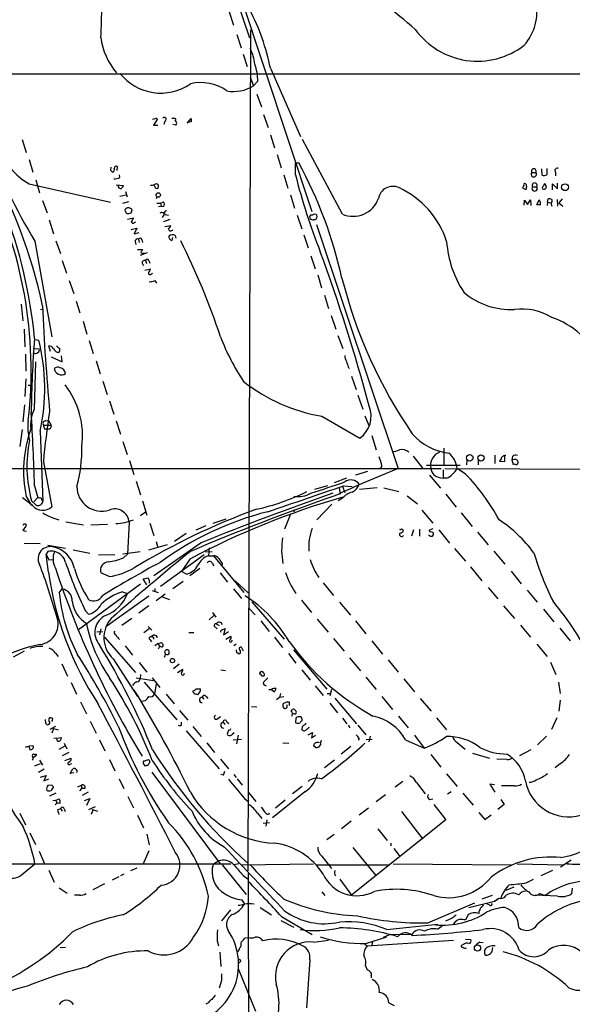
# Model space of a CAD drawing. Extents: x 13 to 1045, y 11 to 887.
# Drawn here: x 247 to 359, y 354 to 553 of the extents above; entities that cross this region are included whole.
import ezdxf

# ---------------------------------------------------------------- set-up
doc = ezdxf.new("R2010")
doc.units = 0
doc.header["$MEASUREMENT"] = 0
doc.layers.add('MAIN', color=5, linetype='CONTINUOUS')

msp = doc.modelspace()

# ---------------------------------------------------------------- linework, layer by layer
at = {"layer": 'MAIN'}
for p, q in [((287.782, 567.0973), (293.5393, 549.8253)), ((290.9147, 560.7473), (306.1547, 514.6886)), ((289.4753, 555.0746), (290.322, 552.3653)), ((290.9993, 550.5026), (291.846, 547.7933)), ((293.7933, 551.4339), (293.2007, 381.3386)), ((292.2693, 546.5233), (293.116, 543.9833)), ((297.7727, 543.6446), (303.8687, 529.8439)), ((227.9227, 542.5439), (453.4747, 542.5439)), ((293.7087, 541.8666), (294.386, 540.0886)), ((295.2327, 541.0199), (294.386, 540.0886)), ((295.0633, 538.3953), (295.9947, 535.8553)), ((296.418, 534.3313), (297.3493, 531.7066)), ((274.9127, 533.3153), (274.1507, 532.1299)), ((274.1507, 532.1299), (274.9973, 532.1299)), ((274.828, 533.4846), (274.9127, 533.3153)), ((276.4367, 532.9766), (276.2673, 532.2993)), ((277.876, 533.5693), (278.2993, 533.5693)), ((278.638, 532.1299), (278.0453, 532.2993)), ((280.924, 532.5533), (281.7707, 533.4846)), ((281.7707, 532.8073), (281.0933, 532.7226)), ((297.7727, 530.1826), (298.6193, 527.5579)), ((247.5653, 529.2513), (248.412, 526.6266)), ((312.3353, 514.1806), (304.292, 529.2513)), ((299.1273, 526.2033), (299.974, 523.4939)), ((249.0047, 525.1873), (249.7667, 522.6473)), ((265.5147, 522.9859), (265.5993, 523.6633)), ((266.7847, 522.9859), (266.8693, 523.7479)), ((302.8527, 522.1393), (302.8527, 524.5099)), ((302.8527, 524.5099), (303.53, 524.5099)), ((267.3773, 521.5466), (267.2927, 522.1393)), ((300.482, 522.1393), (301.3287, 519.4299)), ((350.6047, 522.5626), (351.4513, 522.5626)), ((352.7213, 522.0546), (352.6367, 523.3246)), ((353.6527, 523.4093), (353.6527, 522.1393)), ((355.4307, 522.6473), (355.4307, 521.8853)), ((249.0047, 520.2766), (265.43, 516.5513)), ((250.3593, 521.1233), (251.1213, 518.4986)), ((266.6153, 520.1073), (268.0547, 519.9379)), ((350.774, 519.6839), (351.6207, 519.6839)), ((354.838, 519.0913), (354.838, 520.2766)), ((354.838, 520.2766), (355.854, 519.2606)), ((355.854, 519.2606), (355.854, 520.4459)), ((267.3773, 517.8213), (268.5627, 518.0753)), ((268.478, 518.7526), (268.8167, 517.6519)), ((301.8367, 518.0753), (302.6833, 515.3659)), ((349.0807, 519.2606), (348.8267, 519.3453)), ((251.714, 516.8899), (252.6453, 514.4346)), ((269.0707, 516.6359), (267.8853, 516.2973)), ((274.828, 517.6519), (274.6587, 517.2286)), ((274.828, 516.3819), (275.59, 516.3819)), ((276.2673, 515.7046), (275.1667, 515.6199)), ((275.59, 516.3819), (276.1827, 516.6359)), ((275.59, 516.3819), (275.6747, 515.7893)), ((349.0807, 515.9586), (349.1653, 516.9746)), ((349.1653, 516.9746), (349.758, 516.1279)), ((349.758, 516.1279), (350.3507, 517.0593)), ((350.3507, 517.0593), (350.4353, 515.8739)), ((351.6207, 516.0433), (352.1287, 517.0593)), ((352.3827, 516.0433), (351.6207, 516.0433)), ((353.822, 516.5513), (353.7373, 515.8739)), ((353.822, 516.5513), (353.9067, 517.2286)), ((353.822, 516.5513), (354.4993, 516.4666)), ((354.4993, 516.4666), (354.6687, 515.7893)), ((355.7693, 517.1439), (355.854, 515.7893)), ((356.7853, 517.2286), (356.108, 516.4666)), ((356.108, 516.4666), (356.87, 515.7893)), ((269.6633, 514.4346), (269.8327, 515.0273)), ((276.2673, 514.0113), (275.9287, 513.5033)), ((276.5213, 514.0959), (277.1987, 513.9266)), ((303.1913, 513.9266), (304.1227, 511.2173)), ((253.0687, 512.9953), (253.9153, 510.2013)), ((268.9013, 513.1646), (270.0867, 513.4186)), ((270.3407, 512.4873), (270.5947, 512.5719)), ((277.4527, 513.0799), (276.1827, 512.5719)), ((276.4367, 511.6406), (277.622, 511.8946)), ((307.086, 512.0639), (323.596, 462.7033)), ((269.6633, 511.0479), (270.764, 511.3019)), ((270.764, 511.3019), (270.256, 510.2013)), ((270.256, 510.2013), (271.272, 510.4553)), ((278.5533, 509.8626), (278.638, 509.2699)), ((304.546, 509.9473), (305.3927, 507.3226)), ((250.19, 508.6773), (253.5767, 489.3733)), ((254.4233, 508.7619), (255.3547, 506.2219)), ((270.4253, 508.5926), (270.5947, 507.9999)), ((271.1027, 509.1006), (271.272, 508.4233)), ((271.78, 508.9313), (271.9493, 508.4233)), ((277.9607, 509.4393), (277.876, 508.8466)), ((270.9333, 506.9839), (271.9493, 506.9839)), ((272.8807, 506.3066), (271.4413, 505.7986)), ((272.1187, 506.3066), (272.288, 506.1373)), ((255.6933, 504.7826), (256.54, 502.2426)), ((272.542, 504.7826), (272.7113, 504.1899)), ((273.2193, 504.7826), (273.3887, 504.2746)), ((305.9853, 505.7139), (306.832, 503.0893)), ((272.3727, 502.8353), (273.558, 503.0893)), ((273.7273, 502.0733), (273.9813, 502.2426)), ((307.34, 501.9039), (308.102, 499.2793)), ((257.1327, 500.7186), (258.064, 498.0939)), ((274.4047, 500.7186), (274.7433, 500.2106)), ((247.396, 495.9773), (247.7347, 492.5906)), ((258.4873, 496.5699), (259.2493, 494.1993)), ((308.6947, 497.7553), (309.5413, 495.0459)), ((251.2907, 494.8766), (251.714, 494.9613)), ((259.9267, 492.5059), (260.6887, 489.8813)), ((310.0493, 493.6913), (310.9807, 490.8973)), ((247.9887, 490.8973), (248.158, 487.3413)), ((250.19, 488.7806), (250.952, 488.6959)), ((261.112, 488.6113), (261.9587, 485.9866)), ((311.404, 489.6273), (312.42, 487.0026)), ((249.8513, 487.0026), (251.0367, 486.9179)), ((253.3227, 486.4099), (252.984, 487.5106)), ((248.2427, 485.8173), (248.3273, 482.4306)), ((250.2747, 484.2933), (250.0207, 474.6413)), ((253.492, 485.3093), (255.6933, 484.2933)), ((255.6933, 484.2933), (255.524, 485.4786)), ((262.5513, 484.4626), (263.398, 481.8379)), ((313.5207, 483.1926), (313.7747, 482.9386)), ((248.3273, 480.8219), (248.158, 477.2659)), ((263.906, 480.3986), (264.7527, 477.6893)), ((314.198, 481.4146), (315.1293, 478.7053)), ((248.8353, 479.5519), (249.3433, 479.5519)), ((265.2607, 476.4193), (266.1073, 473.7099)), ((315.468, 477.5199), (316.484, 474.7259)), ((248.0733, 475.5726), (247.7347, 472.1859)), ((252.3913, 472.3553), (252.8993, 472.4399)), ((252.8993, 472.4399), (253.492, 471.5086)), ((266.6153, 472.3553), (267.462, 469.6459)), ((308.1867, 473.2866), (315.8913, 468.8839)), ((316.9073, 473.3713), (317.6693, 471.4239)), ((247.5653, 470.5773), (247.142, 467.1906)), ((251.206, 470.2386), (251.7987, 456.0993)), ((251.8833, 471.5086), (253.492, 471.5086)), ((252.1373, 470.7466), (252.6453, 470.7466)), ((267.97, 468.2066), (268.8167, 465.5819)), ((318.262, 469.3919), (319.1933, 466.5133)), ((332.8247, 466.8519), (332.8247, 463.3806)), ((251.8833, 464.0579), (253.5767, 454.9986)), ((269.3247, 464.3119), (270.1713, 461.5179)), ((326.644, 465.2433), (328.5913, 462.7033)), ((337.4813, 464.3966), (337.3967, 463.4653)), ((339.7673, 464.3966), (339.7673, 463.4653)), ((343.154, 465.4126), (343.154, 463.7193)), ((344.424, 464.6506), (344.0853, 464.2273)), ((344.0853, 464.2273), (345.186, 464.1426)), ((345.186, 464.1426), (345.186, 465.3279)), ((346.71, 465.1586), (346.6253, 464.4813)), ((347.1333, 464.5659), (346.6253, 464.4813)), ((346.6253, 464.4813), (346.8793, 463.5499)), ((149.4367, 462.7879), (332.3167, 462.7033)), ((317.4153, 462.1106), (314.96, 461.3486)), ((329.3533, 463.3806), (336.1267, 463.3806)), ((332.74, 462.4493), (332.74, 460.7559)), ((333.0787, 462.7033), (454.5753, 462.3646)), ((337.2273, 461.6026), (335.534, 462.7033)), ((347.472, 463.4653), (347.8107, 463.7193)), ((270.6793, 460.1633), (271.526, 457.3693)), ((313.182, 460.7559), (310.642, 459.8246)), ((329.946, 461.3486), (332.1473, 458.7239)), ((333.4173, 460.7559), (332.74, 460.7559)), ((250.1053, 459.2319), (250.7827, 456.8613)), ((306.7473, 458.5546), (309.372, 459.3166)), ((311.658, 458.8086), (311.912, 457.5386)), ((312.3353, 459.0626), (312.8433, 457.8773)), ((312.5893, 459.2319), (314.2827, 459.0626)), ((315.8067, 458.5546), (319.3627, 458.8933)), ((320.7173, 458.8086), (323.7653, 458.0466)), ((249.682, 455.2526), (247.65, 456.7766)), ((248.412, 457.0306), (249.5127, 455.2526)), ((249.5127, 456.1839), (250.5287, 455.2526)), ((250.7827, 456.8613), (249.936, 456.0146)), ((251.6293, 456.1839), (251.7987, 456.0993)), ((271.9493, 456.1839), (272.796, 453.3053)), ((303.53, 457.1999), (303.276, 457.0306)), ((312.3353, 456.6919), (311.4887, 456.1839)), ((325.4587, 457.1999), (327.4907, 455.5913)), ((333.248, 457.5386), (335.3647, 454.9139)), ((271.526, 453.2206), (272.542, 453.9826)), ((302.5987, 454.4059), (302.514, 453.9826)), ((310.2187, 455.5066), (307.1707, 452.3739)), ((328.422, 454.3213), (330.6233, 451.6966)), ((288.798, 452.4586), (286.1733, 451.6119)), ((301.8367, 453.4746), (300.6513, 450.4266)), ((336.3807, 453.7286), (338.582, 451.0193)), ((248.2427, 451.4426), (248.4967, 451.3579)), ((256.4553, 451.9506), (260.0113, 451.3579)), ((261.4507, 451.3579), (264.8373, 451.4426)), ((269.24, 451.8659), (268.9013, 445.4313)), ((273.3887, 451.6966), (274.2353, 449.1566)), ((284.734, 451.1039), (282.702, 450.2573)), ((324.2733, 450.5113), (324.6967, 450.2573)), ((326.7287, 450.3419), (326.3053, 449.0719)), ((327.914, 450.4266), (327.914, 449.0719)), ((330.6233, 450.5113), (329.8613, 450.2573)), ((330.2847, 450.0033), (330.708, 449.7493)), ((331.8087, 450.3419), (334.01, 447.6326)), ((280.7547, 449.5799), (278.384, 447.9713)), ((339.6827, 449.8339), (341.7993, 447.2939)), ((247.9887, 447.6326), (251.206, 447.5479)), ((252.8147, 447.2093), (256.3707, 446.6166)), ((257.8947, 446.2779), (261.2813, 445.6006)), ((276.9447, 447.2939), (273.1347, 446.1933)), ((283.8027, 447.7173), (274.2353, 441.0286)), ((274.6587, 447.9713), (274.9973, 446.7013)), ((285.4113, 446.7013), (285.242, 445.0926)), ((335.026, 446.5319), (337.2273, 443.9919)), ((342.9847, 446.0239), (345.186, 443.3993)), ((252.8147, 445.9393), (252.476, 445.4313)), ((252.8993, 441.7906), (252.476, 445.4313)), ((252.984, 444.2459), (253.8307, 444.3306)), ((266.3613, 445.2619), (263.0593, 445.1773)), ((271.4413, 445.8546), (267.97, 445.4313)), ((268.0547, 444.6693), (268.9013, 445.4313)), ((284.3953, 445.2619), (275.59, 438.8273)), ((281.5167, 444.4153), (279.8233, 441.8753)), ((284.6493, 445.8546), (286.004, 445.9393)), ((285.242, 445.0926), (286.258, 445.0926)), ((286.258, 445.0926), (292.4387, 437.6419)), ((283.5487, 442.4679), (281.5167, 441.0286)), ((286.004, 443.5686), (286.3427, 443.0606)), ((288.036, 443.4839), (287.9513, 443.0606)), ((338.2433, 442.8066), (340.5293, 440.0126)), ((265.176, 440.8593), (263.4827, 441.6213)), ((272.034, 440.4359), (273.05, 440.6053)), ((272.796, 439.1659), (272.034, 440.4359)), ((273.304, 440.1819), (273.304, 439.5046)), ((280.8393, 441.3673), (279.8233, 441.8753)), ((287.6127, 441.6213), (289.1367, 439.7586)), ((346.456, 441.9599), (348.488, 439.4199)), ((255.1007, 437.5573), (255.6933, 438.4039)), ((271.526, 439.3353), (258.9953, 430.1066)), ((273.8967, 438.0653), (275.082, 437.6419)), ((274.4047, 438.4886), (274.4047, 437.8959)), ((278.0453, 438.4886), (280.162, 439.9279)), ((290.322, 438.4039), (291.9307, 436.4566)), ((290.6607, 440.0126), (293.2853, 437.5573)), ((308.4407, 439.5893), (310.5573, 437.0493)), ((341.7993, 438.6579), (343.7467, 436.3719)), ((349.6733, 438.1499), (351.7053, 435.6946)), ((264.4987, 430.7839), (273.2193, 436.9646)), ((267.8853, 437.8113), (268.9013, 437.4726)), ((274.6587, 436.0333), (276.5213, 437.3879)), ((275.9287, 436.7953), (277.368, 436.2026)), ((304.038, 436.1179), (306.07, 433.5779)), ((273.2193, 434.9326), (271.1873, 433.4933)), ((293.4547, 434.5093), (294.7247, 433.1546)), ((294.0473, 435.7793), (300.5667, 428.2439)), ((311.7427, 435.6946), (313.944, 433.0699)), ((344.932, 434.9326), (347.1333, 432.3926)), ((352.9753, 434.2553), (355.092, 431.7153)), ((260.35, 434.0013), (261.0273, 433.2393)), ((269.748, 432.3926), (267.716, 430.9533)), ((285.4113, 432.1386), (286.3427, 432.9853)), ((286.0887, 433.5779), (286.766, 432.6466)), ((307.2553, 432.2233), (309.4567, 429.5986)), ((263.4827, 430.2759), (263.2287, 429.0906)), ((273.304, 430.2759), (272.2033, 429.5139)), ((273.05, 430.7839), (273.812, 430.0219)), ((286.6813, 430.6146), (287.02, 430.2759)), ((286.8507, 431.2919), (287.4433, 430.9533)), ((288.036, 430.1066), (288.6287, 430.3606)), ((288.6287, 430.3606), (288.29, 429.0906)), ((295.8253, 431.8846), (297.5187, 429.7679)), ((314.96, 431.8846), (317.0767, 429.2599)), ((348.3187, 431.0379), (350.3507, 428.5826)), ((356.2773, 430.4453), (358.394, 427.9053)), ((262.7207, 429.6833), (263.906, 429.7679)), ((264.2447, 428.5826), (270.51, 421.4706)), ((282.2787, 429.5139), (281.2627, 429.5139)), ((288.29, 429.0906), (289.306, 429.7679)), ((288.798, 428.2439), (289.814, 428.8366)), ((298.6193, 428.5826), (300.228, 426.5506)), ((310.5573, 428.3286), (312.674, 425.7886)), ((268.3933, 426.8893), (269.9173, 424.9419)), ((273.4733, 428.0746), (273.7273, 427.6513)), ((275.082, 427.3126), (274.4047, 426.8893)), ((275.082, 427.3126), (275.7593, 427.5666)), ((275.082, 427.3126), (275.336, 426.7199)), ((275.336, 426.7199), (275.082, 426.2119)), ((275.59, 426.7199), (275.336, 426.7199)), ((289.9833, 427.8206), (290.1527, 427.9899)), ((290.83, 427.2279), (290.4067, 426.8893)), ((292.354, 425.7886), (292.0153, 426.4659)), ((318.262, 427.9053), (320.4633, 425.1959)), ((351.6207, 427.2279), (353.7373, 424.6879)), ((247.9887, 425.7886), (245.7873, 424.6033)), ((254.3387, 425.3653), (254.8467, 424.6879)), ((266.0227, 424.2646), (270.9333, 416.6446)), ((290.9993, 425.4499), (290.9147, 426.0426)), ((291.6767, 425.2806), (291.4227, 425.1959)), ((301.4133, 425.2806), (302.9373, 423.3333)), ((302.4293, 426.0426), (309.2027, 418.0839)), ((313.7747, 424.4339), (315.976, 421.8093)), ((255.6087, 423.2486), (256.794, 420.7086)), ((271.272, 423.5026), (272.796, 421.5553)), ((279.3153, 423.1639), (278.2147, 422.2326)), ((278.9767, 421.4706), (280.0773, 422.1479)), ((321.564, 424.0106), (323.596, 421.5553)), ((354.4147, 423.5873), (355.5153, 421.0473)), ((270.6793, 420.3699), (274.1507, 419.8619)), ((271.526, 421.0473), (271.4413, 420.2853)), ((273.8967, 420.3699), (275.4207, 418.4226)), ((287.782, 421.9786), (288.7133, 421.8939)), ((295.656, 421.1319), (295.656, 421.3859)), ((304.1227, 421.9786), (305.816, 419.9466)), ((317.0767, 420.5393), (319.1933, 417.9993)), ((324.7813, 420.2006), (326.898, 417.5759)), ((257.4713, 419.4386), (258.572, 417.0679)), ((272.288, 419.5233), (278.892, 411.9033)), ((274.6587, 419.1846), (274.32, 417.0679)), ((282.7867, 418.1686), (283.6333, 418.1686)), ((296.672, 418.9306), (296.926, 418.7613)), ((298.196, 418.1686), (298.0267, 417.9993)), ((306.832, 418.7613), (308.4407, 416.8139)), ((356.0233, 419.5233), (356.362, 417.2373)), ((276.6907, 417.0679), (278.2993, 415.1206)), ((282.194, 417.4913), (282.194, 417.7453)), ((283.464, 417.4913), (283.0407, 416.9833)), ((283.972, 416.4753), (284.3107, 416.0519)), ((284.8187, 416.6446), (285.1573, 416.2213)), ((297.434, 417.9993), (298.0267, 417.9993)), ((298.0267, 417.9993), (298.6193, 417.5759)), ((299.6353, 416.3906), (299.0427, 415.9673)), ((299.8047, 417.2373), (299.6353, 416.3906)), ((300.482, 416.5599), (299.6353, 416.3906)), ((309.2873, 417.2373), (309.88, 417.2373)), ((310.134, 417.9993), (309.7953, 416.7293)), ((310.8113, 416.3059), (315.214, 411.0566)), ((320.294, 416.6446), (322.4953, 414.0199)), ((328.0833, 416.2213), (330.2847, 413.6813)), ((259.4187, 415.5439), (260.604, 413.0886)), ((272.4573, 415.7133), (271.78, 415.6286)), ((293.9627, 414.6126), (295.0633, 414.5279)), ((301.244, 415.5439), (300.3127, 415.1206)), ((301.3287, 415.4593), (301.244, 415.5439)), ((309.7953, 415.2899), (311.3193, 413.3426)), ((356.362, 415.8826), (356.108, 413.6813)), ((279.4, 413.7659), (281.0933, 411.8186)), ((287.1893, 412.1573), (287.6973, 412.5806)), ((302.006, 413.5966), (302.26, 414.0199)), ((302.9373, 411.3106), (303.022, 412.3266)), ((312.3353, 412.2419), (313.2667, 411.0566)), ((323.6807, 412.6653), (325.628, 410.2946)), ((331.3853, 412.3266), (333.4173, 409.8713)), ((355.6847, 412.3266), (354.584, 409.9559)), ((252.3913, 411.1413), (252.3067, 411.9879)), ((253.238, 410.0406), (254.4233, 410.6333)), ((261.366, 411.6493), (262.5513, 409.1939)), ((279.8233, 410.8026), (279.8233, 411.3953)), ((282.1093, 410.5486), (283.8027, 408.5166)), ((288.2053, 411.3953), (288.544, 410.9719)), ((288.9673, 411.4799), (289.3907, 411.1413)), ((304.2073, 410.4639), (304.1227, 409.8713)), ((313.5207, 410.8026), (313.8593, 410.2946)), ((315.468, 410.8026), (317.0767, 408.8553)), ((253.9153, 410.1253), (253.5767, 409.1939)), ((253.9153, 410.1253), (254.8467, 409.8713)), ((254, 408.2626), (254.5927, 408.1779)), ((254.5927, 408.1779), (255.524, 408.3473)), ((254.762, 407.5853), (254.5927, 408.1779)), ((280.7547, 409.7019), (287.4433, 401.9973)), ((289.306, 409.7866), (289.052, 409.0246)), ((290.068, 409.0246), (290.4913, 409.3633)), ((291.2533, 408.7706), (290.9147, 407.0773)), ((305.3927, 408.8553), (306.324, 409.3633)), ((306.324, 409.3633), (306.07, 408.2626)), ((306.07, 408.2626), (306.9167, 408.7706)), ((317.9233, 408.6013), (317.6693, 407.4159)), ((326.898, 408.7706), (328.8453, 406.1459)), ((353.568, 408.6013), (351.79, 406.8233)), ((249.7667, 406.6539), (249.0047, 406.5693)), ((255.1007, 405.9766), (256.286, 406.6539)), ((256.1167, 407.1619), (256.6247, 406.0613)), ((263.2287, 407.8393), (264.3293, 405.6379)), ((284.9033, 407.2466), (286.512, 405.2993)), ((290.2373, 407.8393), (291.9307, 408.0086)), ((300.3127, 407.2466), (301.498, 407.1619)), ((306.9167, 406.3153), (306.4933, 406.6539)), ((307.9327, 406.9079), (307.5093, 406.3999)), ((314.0287, 406.4846), (312.0813, 404.9606)), ((315.722, 408.0933), (315.5527, 407.7546)), ((317.1613, 407.9239), (318.3467, 408.0086)), ((325.12, 407.8393), (328.8453, 406.1459)), ((335.534, 407.3313), (337.1427, 405.9766)), ((250.3593, 404.6219), (249.8513, 404.1986)), ((250.1053, 404.8759), (250.3593, 404.9606)), ((257.048, 405.2993), (255.6933, 404.6219)), ((330.2, 404.8759), (332.232, 402.3359)), ((338.6667, 405.1299), (342.0533, 404.1139)), ((350.4353, 405.8073), (348.1493, 404.6219)), ((250.19, 402.5899), (251.2907, 403.0979)), ((251.1213, 403.7753), (251.714, 402.7593)), ((256.2013, 403.6906), (257.4713, 404.1139)), ((257.302, 402.9286), (257.6407, 403.0979)), ((265.2607, 403.8599), (266.3613, 401.5739)), ((272.034, 403.0979), (272.3727, 402.5899)), ((272.3727, 403.5213), (272.1187, 403.5213)), ((273.3887, 403.2673), (273.3887, 403.5213)), ((287.6973, 403.9446), (289.306, 401.9973)), ((310.7267, 403.7753), (308.6947, 402.1666)), ((345.6093, 403.8599), (343.5773, 403.9446)), ((356.4467, 403.0979), (355.346, 402.1666)), ((252.0527, 401.9126), (250.8673, 401.2353)), ((251.2907, 400.3039), (252.476, 400.6426)), ((252.476, 400.6426), (251.968, 399.5419)), ((257.302, 401.0659), (257.81, 401.9973)), ((258.064, 401.1506), (257.302, 401.0659)), ((273.812, 401.3199), (287.6127, 382.7779)), ((288.29, 400.7273), (287.782, 400.8119)), ((290.4067, 400.8119), (290.83, 400.2193)), ((333.4173, 400.9813), (335.534, 398.4413)), ((251.968, 399.5419), (252.984, 399.9653)), ((253.5767, 398.6953), (252.8147, 398.6106)), ((258.826, 398.3566), (259.588, 398.6953)), ((259.588, 398.6953), (259.588, 398.0179)), ((267.208, 399.9653), (268.1393, 398.0179)), ((291.084, 399.9653), (292.1, 398.6953)), ((304.2073, 398.4413), (302.26, 396.9173)), ((324.5273, 399.4573), (323.0033, 398.2719)), ((327.3213, 399.2033), (329.0993, 396.9173)), ((343.0693, 398.7799), (342.138, 398.8646)), ((342.138, 398.8646), (343.154, 397.2559)), ((347.0487, 398.5259), (344.5087, 398.5259)), ((254.4233, 397.0866), (253.1533, 396.4939)), ((259.588, 398.0179), (259.1647, 397.5099)), ((260.2653, 398.0179), (259.588, 398.0179)), ((260.9427, 397.2559), (259.7573, 396.5786)), ((268.986, 396.4093), (270.0867, 394.1233)), ((293.37, 397.1713), (294.8093, 395.3933)), ((304.7153, 397.3406), (298.196, 392.0913)), ((321.056, 396.7479), (319.1933, 395.3086)), ((333.5867, 396.9173), (334.3487, 397.4253)), ((336.7193, 397.0866), (338.7513, 394.6313)), ((253.8307, 395.5626), (254.4233, 395.6473)), ((254.4233, 395.6473), (255.1007, 395.9013)), ((254.4233, 395.6473), (254.5927, 395.0546)), ((260.1807, 395.5626), (261.2813, 395.9859)), ((261.2813, 395.9859), (260.604, 394.5466)), ((262.382, 394.2926), (261.0273, 393.6999)), ((292.5233, 395.9859), (293.2853, 395.3933)), ((300.736, 395.6473), (298.7887, 394.0386)), ((329.7767, 395.9859), (330.0307, 395.8166)), ((329.7767, 395.9859), (330.0307, 395.8166)), ((330.0307, 395.8166), (330.6233, 395.9013)), ((330.7927, 394.8006), (333.248, 391.6679)), ((345.0167, 394.8006), (343.7467, 393.7846)), ((344.3393, 395.8166), (345.0167, 394.8006)), ((247.142, 393.0226), (248.2427, 390.6519)), ((254.762, 393.6999), (255.3547, 393.9539)), ((255.3547, 393.9539), (255.6933, 393.4459)), ((256.1167, 393.8693), (256.286, 393.3613)), ((261.7047, 393.1919), (261.5353, 392.7686)), ((261.7893, 393.7846), (262.8053, 393.4459)), ((270.9333, 392.5993), (272.1187, 390.0593)), ((295.148, 393.0226), (296.0793, 391.9219)), ((317.5847, 394.0386), (315.722, 392.5993)), ((324.2733, 393.3613), (328.5913, 387.7733)), ((339.9367, 393.1919), (341.122, 391.7526)), ((341.122, 391.7526), (342.392, 392.6839)), ((297.6033, 391.0753), (296.3333, 390.9059)), ((297.0953, 391.6679), (296.8413, 390.3979)), ((314.1133, 391.4139), (312.166, 389.8899)), ((333.248, 391.6679), (314.198, 376.4279)), ((249.174, 389.0433), (250.2747, 386.6726)), ((272.796, 388.7893), (273.304, 386.5879)), ((310.642, 388.7046), (309.2027, 387.6039)), ((319.532, 389.8899), (321.3947, 387.5193)), ((322.1567, 386.9266), (322.1567, 386.4186)), ((251.0367, 385.3179), (252.1373, 382.7779)), ((273.2193, 385.4026), (272.034, 382.7779)), ((308.1867, 384.3019), (310.134, 381.8466)), ((314.452, 386.0799), (319.1087, 380.4073)), ((322.7493, 385.9106), (324.0193, 384.2173)), ((182.118, 382.7779), (289.814, 382.7779)), ((247.8193, 380.8306), (250.19, 382.7779)), ((286.258, 382.7779), (287.274, 383.3706)), ((288.036, 382.6086), (292.862, 376.5973)), ((291.4227, 382.7779), (290.4067, 382.6086)), ((291.9307, 382.6086), (306.4933, 382.7779)), ((307.0013, 382.6086), (321.9027, 382.6086)), ((322.58, 382.7779), (346.456, 382.6086)), ((347.6413, 382.7779), (356.87, 382.6086)), ((358.5633, 383.5399), (356.4467, 382.1006)), ((252.984, 381.5079), (254.0847, 379.0526)), ((268.1393, 380.6613), (267.462, 380.3226)), ((270.764, 381.9313), (269.494, 381.3386)), ((292.2693, 380.4073), (293.2853, 379.6453)), ((354.838, 381.4233), (352.4673, 380.3226)), ((264.2447, 378.7139), (261.874, 377.5286)), ((267.1233, 380.1533), (265.7687, 379.4759)), ((311.8273, 379.6453), (314.198, 376.4279)), ((349.504, 378.9679), (350.9433, 379.6453)), ((255.1007, 377.9519), (256.7093, 376.8513)), ((259.1647, 376.4279), (258.1487, 376.4279)), ((308.1867, 377.1053), (308.7793, 376.3433)), ((342.646, 376.3433), (340.5293, 375.6659)), ((345.186, 376.0046), (345.44, 376.4279)), ((346.964, 378.0366), (345.3553, 377.3593)), ((355.854, 376.2586), (351.282, 376.4279)), ((352.2133, 376.7666), (353.314, 376.3433)), ((358.8173, 377.8673), (358.648, 376.6819)), ((292.0153, 375.4966), (292.5233, 374.6499)), ((329.6073, 370.8399), (339.09, 374.9039)), ((337.9047, 373.9726), (343.0693, 375.2426)), ((342.0533, 374.4806), (341.5453, 374.6499)), ((343.0693, 375.2426), (344.0007, 375.8353)), ((343.0693, 375.2426), (343.8313, 375.7506)), ((289.7293, 373.4646), (287.8667, 371.2633)), ((295.7407, 373.9726), (298.0267, 372.4486)), ((337.7353, 372.4486), (337.2273, 371.4326)), ((339.9367, 373.0413), (339.9367, 372.7026)), ((299.8893, 371.3479), (302.514, 369.9933)), ((300.0587, 372.1099), (306.2393, 368.4693)), ((321.31, 369.4853), (331.6393, 370.5859)), ((334.518, 371.7713), (333.1633, 371.1786)), ((320.6327, 367.9613), (322.072, 368.5539)), ((322.072, 368.5539), (326.39, 368.4693)), ((331.5547, 369.5699), (332.486, 370.2473)), ((287.02, 367.1993), (287.274, 366.1833)), ((291.846, 366.6913), (291.9307, 367.0299)), ((292.6927, 367.7919), (293.2853, 367.8766)), ((306.4933, 366.9453), (309.5413, 367.3686)), ((316.9073, 366.5219), (317.3307, 366.1833)), ((317.0767, 366.6913), (321.31, 368.0459)), ((317.3307, 366.1833), (334.772, 367.3686)), ((318.4313, 367.1146), (318.262, 366.1833)), ((336.804, 366.4373), (336.4653, 366.3526)), ((337.2273, 367.5379), (338.328, 367.4533)), ((340.106, 366.9453), (340.7833, 366.8606)), ((255.27, 365.8446), (256.3707, 365.9293)), ((287.528, 364.9133), (287.782, 362.0346)), ((342.646, 365.0826), (342.7307, 365.8446)), ((291.6767, 362.9659), (291.4227, 362.7119)), ((305.7313, 363.3893), (305.054, 353.6526)), ((294.8093, 352.8906), (291.338, 361.5266)), ((316.992, 362.1193), (317.3307, 361.3573)), ((287.8667, 359.1559), (287.4433, 357.6319)), ((318.1773, 360.1719), (318.1773, 359.7486)), ((285.1573, 354.5839), (284.734, 354.4146)), ((321.7333, 354.6686), (322.834, 354.1606))]:
    msp.add_line(p, q, dxfattribs=at)
for centre, radius in [((357.3523, 519.5999), 0.6857), ((275.1148, 518.0301), 0.4421), ((338.0719, 464.8708), 0.6556), ((340.3539, 464.8321), 0.6395), ((277.9861, 423.8795), 0.4369), ((339.6474, 365.7439), 0.6308)]:
    msp.add_circle(centre, radius, dxfattribs=at)
for centre, radius, start, end in [((202.7098, 554.7496), 60.9653, 355.446812, 7.568379), ((195.1946, 397.3336), 202.8877, 49.460001, 54.058029), ((341.5114, 555.0808), 10.1615, 318.150548, 11.987365), ((253.7554, 534.8911), 44.8792, 11.247389, 27.332992), ((276.8886, 551.5856), 13.5102, 187.124859, 221.049563), ((339.636, 560.5972), 15.5046, 215.841265, 307.528509), ((286.1667, 543.677), 8.5123, 5.489374, 27.624085), ((284.6174, 540.9938), 10.6153, 0.140874, 19.237013), ((275.6143, 549.1301), 10.4937, 218.284186, 304.787424), ((283.7253, 531.8138), 8.9537, 54.164768, 103.722579), ((290.317, 546.8322), 7.8761, 260.132729, 301.106232), ((151.2123, 479.6647), 99.3359, 5.412495, 36.426378), ((276.3295, 533.3476), 0.3862, 286.116586, 144.964223), ((274.8705, 531.0703), 2.4147, 91.008499, 111.607537), ((278.3455, 533.2383), 0.3342, 308.450945, 97.945841), ((278.3606, 532.5297), 0.4867, 304.754728, 66.674649), ((451.0706, 533.1459), 169.3002, 179.885375, 180.114592), ((363.5487, 577.0054), 132.3591, 201.463594, 211.079895), ((255.8368, 532.1829), 13.7273, 198.567202, 240.151837), ((150.362, 474.1167), 103.6119, 11.988569, 29.693124), ((266.6153, 523.4093), 0.4233, 53.124688, 180), ((223.9422, 481.4257), 90.5012, 12.638067, 28.428534), ((161.7221, 482.5023), 87.6924, 353.410996, 26.872093), ((181.034, 438.1666), 119.7134, 44.885409, 45.114591), ((265.737, 523.1553), 0.5211, 282.894906, 29.172079), ((421.3447, 551.5435), 122.0859, 193.936625, 201.620237), ((351.028, 522.2239), 0.5421, 141.33524, 38.66476), ((351.028, 522.8267), 0.4989, 328.039656, 211.960344), ((353.1173, 522.8637), 0.9008, 243.921362, 306.4679), ((355.7814, 522.986), 0.4875, 60.253661, 224.002785), ((265.5165, 527.5485), 6.2837, 275.394947, 287.225274), ((267.5042, 519.8108), 0.4825, 164.728219, 285.271781), ((266.9538, 520.2769), 1.1519, 306.026276, 342.884837), ((273.7274, 521.9687), 1.9535, 265.025178, 287.659526), ((274.9905, 520.0213), 0.676, 172.691007, 270.576329), ((274.701, 519.7687), 0.5097, 41.627938, 138.372062), ((274.55, 519.7807), 0.6242, 315.772379, 31.546171), ((322.5481, 516.7986), 2.9763, 65.860031, 170.041423), ((349.1653, 519.5147), 0.3786, 116.565051, 206.578587), ((349.2499, 520.0227), 0.3052, 56.289107, 213.710893), ((518.8053, 562.282), 174.5167, 193.9276, 194.156815), ((351.1973, 519.3452), 0.5421, 141.33524, 38.658158), ((351.1974, 519.9542), 0.5022, 327.439562, 212.554299), ((353.187, 519.4723), 0.4359, 119.058434, 209.058435), ((353.5262, 519.8106), 0.5525, 122.502209, 175.567893), ((352.6022, 519.5416), 0.9662, 358.398651, 49.52928), ((316.1405, 503.0506), 18.1439, 17.785046, 65.150224), ((349.2924, 519.4934), 0.3147, 227.717737, 19.667298), ((353.06, 519.7687), 0.5681, 243.43946, 333.425927), ((275.4104, 516.0963), 0.9421, 335.434251, 34.9417), ((314.5137, 519.1457), 5.422, 246.3109, 340.247655), ((351.2736, 516.3058), 1.1397, 346.684351, 41.38597), ((354.1185, 515.6637), 1.5792, 69.609571, 97.70781), ((354.3088, 516.8741), 0.4498, 295.055368, 36.85716), ((269.0665, 514.9516), 0.692, 166.606352, 277.372511), ((269.0805, 514.5173), 0.9088, 34.137709, 139.131993), ((227.0818, 641.3574), 133.8752, 288.316987, 288.546157), ((275.8474, 513.6875), 0.7879, 31.216895, 122.788529), ((276.9933, 514.1513), 0.7395, 107.146024, 190.914795), ((306.1123, 513.5456), 0.4358, 60.941566, 240.953058), ((306.7589, 513.6918), 0.4942, 326.438557, 151.635646), ((268.4601, 513.8238), 1.6763, 315.870102, 346.011837), ((270.0248, 512.6632), 0.3616, 181.045948, 330.889987), ((275.9944, 512.3002), 1.6774, 315.886457, 346.006836), ((306.3404, 513.65), 0.6549, 227.828116, 299.481187), ((306.7302, 513.5289), 0.4541, 261.450515, 345.942335), ((277.6323, 511.1932), 0.4378, 187.956132, 340.617313), ((278.0453, 508.8254), 1.1549, 63.905303, 131.282529), ((270.9182, 508.6409), 0.4953, 68.132005, 185.59663), ((271.4186, 508.9248), 0.3615, 1.030389, 150.903834), ((277.9754, 509.547), 0.7074, 168.064204, 261.922587), ((149.9133, 443.5767), 145.1956, 18.385758, 26.676178), ((354.5911, 510.0568), 21.2244, 183.955792, 213.48185), ((398.7799, 422.08), 152.6259, 146.200557, 146.42974), ((271.907, 506.5183), 0.2993, 188.143638, 315), ((-21.2928, 385.0074), 350.8687, 14.915437, 20.269418), ((272.3576, 504.3224), 0.4958, 68.164253, 251.864758), ((272.8806, 504.6838), 0.3527, 16.262153, 163.733298), ((273.4411, 502.224), 0.3233, 161.368929, 332.230734), ((271.9304, 503.4949), 1.6774, 315.886457, 346.006836), ((272.7375, 505.4316), 4.9992, 276.506626, 289.480977), ((407.6116, 525.3329), 98.3606, 194.186607, 214.422448), ((346.4092, 509.5922), 14.7334, 229.745556, 272.81704), ((677.3851, 513.4816), 426.0449, 182.400282, 185.287802), ((348.6256, 483.4141), 11.5593, 58.480206, 97.417603), ((349.5093, 477.9097), 16.2017, 47.638841, 71.430854), ((468.2511, 471.6671), 218.8361, 175.448044, 179.376462), ((212.7586, 478.9399), 39.4197, 347.247815, 14.329048), ((330.3626, 505.5775), 45.6388, 200.796682, 213.611237), ((250.2112, 486.8757), 0.9191, 241.075585, 308.44854), ((250.5286, 486.6639), 0.5681, 296.574073, 26.56054), ((253.0327, 486.5591), 0.9527, 22.123029, 92.929976), ((255.2017, 487.6001), 1.4561, 207.937775, 262.672924), ((256.2459, 489.1222), 2.3701, 222.840564, 243.417651), ((254.254, 486.7485), 0.9653, 322.12814, 15.261365), ((314.6916, 485.4503), 1.8518, 176.501448, 215.389486), ((609.6926, 568.4649), 308.2031, 195.832727, 196.061898), ((254.8164, 482.05), 1.1511, 66.791605, 129.46907), ((255.5202, 483.0887), 1.4433, 185.969319, 306.105301), ((255.0247, 481.7764), 1.3539, 6.199058, 79.561539), ((314.3335, 508.4849), 35.731, 232.038031, 260.094134), ((242.9875, 469.3341), 16.8224, 352.679471, 37.765353), ((256.016, 471.5923), 6.7261, 153.043703, 187.223173), ((-227.0317, 444.8449), 477.3539, 1.727103, 3.507449), ((383.7306, 452.7364), 132.3325, 170.65785, 175.092149), ((312.682, 473.2999), 5.459, 306.007542, 21.702985), ((257.5918, 471.0011), 8.8739, 170.668981, 196.635855), ((252.3491, 471.8049), 0.5521, 85.615624, 212.460844), ((273.2109, 462.2364), 25.3394, 160.375866, 191.855422), ((253.4079, 471.5935), 1.527, 183.187323, 213.684864), ((252.867, 471.3517), 0.6444, 249.877887, 14.092312), ((274.859, 463.2037), 26.3004, 168.470123, 195.480369), ((335.2679, 477.4481), 11.6996, 221.272352, 262.99319), ((230.0328, 466.7681), 29.6429, 344.933256, 0.816664), ((196.1809, 804.9124), 361.6813, 290.440977, 290.670175), ((324.3155, 464.3116), 2.2504, 48.817667, 101.938094), ((332.981, 463.3355), 2.852, 110.590375, 192.807294), ((700.94, 591.3915), 401.5939, 198.320353, 198.549545), ((330.988, 462.2699), 4.5666, 5.445923, 51.341171), ((345.2282, 464.5237), 0.8142, 81.018959, 171.032861), ((347.3343, 464.545), 0.8754, 63.420314, 135.495234), ((347.2603, 463.9732), 0.6061, 335.236083, 102.094097), ((413.7121, 235.7571), 244.1833, 111.657103, 114.923512), ((319.8502, 463.2809), 0.504, 282.034423, 44.565949), ((334.4209, 463.8998), 4.3872, 195.826461, 214.208402), ((331.2323, 465.2549), 5.0015, 295.904153, 329.325242), ((347.0488, 462.6187), 0.9465, 63.440363, 100.316217), ((-262.0806, 2173.3358), 1807.2294, 288.3203544, 288.5495393), ((314.0767, 458.3817), 2.0299, 35.852018, 127.417491), ((332.9707, 464.5566), 3.8077, 235.110419, 266.526446), ((307.4079, 432.6167), 41.5858, 28.365516, 44.18795), ((263.6622, 459.0926), 5.0056, 180.343393, 287.602777), ((285.3392, 498.3242), 44.881, 282.402566, 296.177622), ((-1007.3896, 4287.7329), 4049.6622, 288.7938289, 289.0230131), ((315.3585, 454.1843), 3.9278, 105.896105, 140.325915), ((313.3054, 460.2845), 2.5198, 292.820309, 343.542067), ((250.7827, 456.2474), 1.0267, 255.67682, 351.706536), ((251.2485, 458.0051), 1.235, 247.841929, 275.892934), ((250.6738, 456.1252), 0.9573, 3.51548, 42.879217), ((357.6936, 300.9184), 162.4632, 106.180839, 117.962087), ((455.8417, 37.4754), 444.0749, 109.061932, 113.101873), ((503.5258, -96.6052), 586.9968, 109.20973, 111.9821292), ((303.4032, 462.37), 5.3294, 260.395399, 298.979838), ((251.7453, 456.9031), 2.6422, 218.657438, 313.879042), ((266.3069, 451.6022), 2.9449, 5.137358, 112.582899), ((344.3467, 319.8136), 143.4402, 110.131216, 121.099558), ((312.3994, 393.6065), 62.2441, 104.072567, 126.351133), ((258.2629, 464.5827), 12.6332, 239.223928, 255.107059), ((266.6104, 459.9181), 8.3066, 269.45025, 294.739828), ((328.2994, 428.8417), 28.2895, 36.541224, 56.287744), ((248.0875, 451.118), 0.3598, 64.446281, 168.683821), ((246.8739, 451.7813), 1.6771, 300.880561, 345.377114), ((248.285, 450.7228), 0.6693, 214.689739, 288.440363), ((315.5476, 446.8808), 10.0223, 158.242222, 184.90474), ((323.9769, 450.8923), 0.4827, 254.757375, 307.88123), ((323.9699, 450.4055), 0.7418, 267.279935, 348.474956), ((330.1153, 450.2009), 0.2602, 167.480746, 310.60607), ((316.5404, 446.3711), 16.4825, 171.76027, 190.088386), ((324.3157, 449.4106), 0.4579, 146.309932, 326.309933), ((330.327, 449.7068), 0.6693, 214.689739, 288.440363), ((330.1153, 449.5376), 0.6294, 312.276138, 19.655661), ((253.2172, 444.5058), 2.4107, 71.051717, 209.611636), ((253.492, 443.2704), 2.7535, 75.760371, 104.239629), ((252.8302, 441.5521), 5.3968, 9.770033, 80.229967), ((549.0798, 571.8385), 322.4168, 203.08283, 203.312013), ((257.4611, 444.4064), 3.6312, 155.02991, 210.698027), ((253.3767, 442.9453), 3.0971, 14.827742, 75.172258), ((263.3361, 455.746), 12.0399, 277.97585, 293.07368), ((596.2788, 58.0029), 499.5163, 129.047494, 131.452534), ((286.4232, 441.6846), 3.6069, 109.116124, 156.110574), ((286.3144, 443.879), 1.2149, 30.734063, 92.66081), ((541.7202, 613.3321), 305.2934, 213.57418, 213.803342), ((318.0355, 448.0437), 12.7712, 196.902284, 215.156492), ((411.8459, 464.1199), 63.5504, 196.862655, 206.399256), ((141.9448, 401.7987), 116.8036, 15.485849, 20.820011), ((425.6131, 498.4667), 180.1702, 198.079747, 211.42198), ((335.5543, 470.4184), 83.5577, 198.620975, 205.838227), ((283.5182, 450.33), 26.5598, 197.218398, 212.134511), ((265.0903, 442.1365), 1.6881, 92.838508, 197.769498), ((378.8668, 251.0875), 218.627, 118.214611, 121.724182), ((262.9751, 455.2937), 14.6012, 278.669459, 299.910706), ((279.908, 444.9232), 3.6759, 284.676285, 331.074687), ((285.496, 443.357), 0.5503, 22.613458, 157.386542), ((318.1607, 451.1458), 65.9285, 188.157756, 213.034466), ((273.6001, 440.6474), 0.5517, 184.376403, 237.539959), ((316.7, 446.9996), 16.7384, 198.436897, 214.692274), ((255.2089, 435.9336), 2.5173, 358.41341, 78.905664), ((289.3748, 440.9347), 34.4401, 185.627808, 207.193074), ((262.0384, 438.082), 2.1341, 241.720155, 331.059352), ((271.654, 426.4643), 11.9565, 108.37297, 132.558547), ((261.9585, 439.9281), 7.3642, 289.477452, 340.522548), ((277.9526, 413.8693), 27.3982, 30.405236, 57.452783), ((263.924, 436.6735), 6.2513, 187.441168, 237.921267), ((260.0965, 437.0063), 3.8803, 283.879385, 333.440232), ((305.8741, 394.9551), 63.8694, 26.464354, 39.829669), ((250.7121, 431.2766), 4.1628, 276.814129, 24.234586), ((266.0792, 429.5704), 3.7993, 115.995147, 221.385817), ((269.8572, 428.5394), 5.7425, 137.856381, 228.107862), ((288.9422, 436.9315), 28.8775, 191.090589, 215.200678), ((286.766, 430.9533), 0.349, 75.955794, 255.959776), ((287.4222, 431.0591), 0.6171, 5.90646, 157.83652), ((288.1461, 429.6663), 0.4539, 104.039305, 188.578205), ((266.6577, 429.5563), 0.4827, 142.12814, 254.745922), ((270.0922, 431.2273), 4.1533, 210.961391, 227.620058), ((273.6004, 428.3709), 0.3224, 66.82241, 246.782742), ((274.2988, 428.4343), 0.6172, 5.914738, 157.819325), ((273.8543, 428.3032), 0.3856, 351.153291, 109.229041), ((289.3059, 428.5826), 0.5681, 296.574073, 26.56054), ((256.7733, 398.4452), 29.2331, 100.978749, 137.794117), ((251.2533, 421.7524), 4.9973, 83.734383, 114.58752), ((252.179, 423.9674), 2.5726, 32.913602, 69.767441), ((141.6821, 352.2133), 142.7424, 22.052718, 31.623703), ((275.8017, 426.9527), 0.3147, 227.717737, 19.667298), ((402.917, 511.9798), 152.6259, 213.578058, 213.807262), ((289.737, 427.8899), 0.2558, 133.780451, 344.285299), ((291.7613, 426.2966), 0.3053, 33.684862, 236.315138), ((343.4749, 457.7575), 51.5388, 215.626874, 241.035115), ((127.6128, 340.8371), 155.9201, 26.592413, 32.754362), ((275.3974, 425.2672), 1.1628, 325.18237, 26.64218), ((276.9446, 425.4642), 0.6027, 73.675911, 147.433287), ((276.9023, 425.5769), 0.4827, 232.12814, 344.745922), ((276.4111, 425.3906), 0.9587, 3.546139, 42.848561), ((290.9572, 424.8998), 0.5517, 32.460041, 85.623597), ((291.1446, 425.6072), 0.6243, 328.458631, 44.22122), ((279.0915, 422.0511), 0.9905, 310.799562, 5.608144), ((189.2721, 370.5834), 90.8703, 21.366645, 33.158316), ((270.8486, 420.2006), 0.5987, 261.876665, 8.132809), ((280.0773, 421.2907), 0.3388, 178.20692, 1.792551), ((296.037, 421.3154), 0.3875, 10.483399, 169.516601), ((295.6984, 420.8356), 0.2993, 351.875312, 98.143638), ((296.1642, 421.7241), 0.9461, 259.679445, 296.565051), ((296.122, 421.005), 0.4824, 344.721961, 52.148976), ((466.2634, 250.6689), 239.4974, 134.881196, 135.110362), ((271.4321, 418.0141), 1.7282, 112.74279, 151.228134), ((281.856, 418.8452), 1.1507, 287.082228, 323.98361), ((283.0408, 417.9569), 0.6292, 312.268789, 19.661787), ((296.7249, 419.3222), 0.3951, 110.379542, 262.306667), ((298.7886, 416.3072), 1.9535, 85.025178, 107.659526), ((129.4287, 502.5946), 189.3506, 333.320357, 333.549527), ((80.8272, 300.4399), 222.8981, 25.743997, 31.805214), ((270.5104, 418.0837), 3.0674, 309.397568, 332.020577), ((273.558, 417.4067), 0.8339, 246.038209, 336.02914), ((281.8979, 417.0258), 0.5517, 4.376403, 57.539959), ((282.6175, 416.1367), 0.9465, 63.440363, 100.316217), ((283.9721, 415.9249), 0.5449, 90.010515, 269.989483), ((284.4433, 416.32), 0.4962, 40.84924, 161.762219), ((-1591.8795, -570.4712), 2100.4114, 27.0628699, 27.987429), ((301.244, 414.8665), 0.9653, 164.738635, 217.87186), ((300.736, 414.6497), 0.4536, 235.945576, 41.683899), ((301.4557, 415.29), 0.2116, 359.972923, 126.875312), ((174.6673, 415.0359), 127.0003, 359.885409, 0.114591), ((253.3121, 411.9509), 0.3876, 75.780898, 231.095458), ((253.395, 411.924), 0.4027, 296.819556, 88.250077), ((286.8506, 412.4325), 0.4363, 112.833017, 320.905504), ((301.7098, 413.131), 0.5518, 4.396316, 57.536771), ((302.5395, 412.733), 0.4539, 104.051552, 188.578205), ((302.4294, 413.6814), 0.3785, 26.551512, 116.585359), ((302.6872, 413.485), 0.4046, 230.395708, 325.850351), ((302.4503, 413.3637), 0.5814, 349.515342, 56.875738), ((303.6146, 411.5648), 0.9651, 74.735509, 127.879149), ((303.5047, 411.8779), 0.7172, 348.417456, 59.502053), ((316.6532, 403.1847), 9.6619, 28.799674, 78.883821), ((308.8109, 433.1224), 74.5644, 196.737089, 215.11772), ((252.7723, 411.3389), 0.4292, 207.412843, 46.321685), ((344.7353, 438.5772), 82.5689, 199.781329, 215.120655), ((279.4847, 411.4373), 0.7194, 241.913927, 298.079046), ((288.3278, 410.8083), 0.5996, 101.787777, 266.385517), ((288.5863, 411.4376), 0.3833, 6.33524, 186.33524), ((303.3607, 412.2849), 1.0623, 246.511757, 293.483297), ((304.5034, 411.0145), 0.778, 112.371722, 157.628278), ((495.1131, 220.3201), 269.4433, 134.885424, 135.114576), ((305.0223, 410.6968), 0.6664, 280.058778, 339.544581), ((254.8467, 408.2626), 0.6826, 262.87186, 7.12814), ((289.56, 409.2785), 0.5679, 206.556028, 333.443973), ((289.3738, 410.2352), 0.4537, 261.405541, 345.982133), ((304.5727, 410.3042), 0.6244, 223.890435, 335.027457), ((313.9013, 407.2886), 1.9906, 23.844128, 51.910186), ((322.2435, 424.0745), 19.1055, 290.215084, 305.480121), ((333.6377, 397.9339), 10.5871, 52.34103, 91.650843), ((336.4032, 408.9452), 1.833, 190.813395, 241.694375), ((206.2255, 575.8331), 174.5653, 283.92763, 284.156781), ((247.5955, 405.6863), 1.5919, 7.421011, 33.690068), ((249.5268, 406.3858), 0.3597, 295.56059, 48.177331), ((307.3511, 406.4201), 0.8891, 68.378099, 164.753925), ((307.0862, 407.2461), 0.9461, 259.679445, 296.565051), ((310.5175, 407.0772), 2.5903, 164.840328, 183.747423), ((242.6237, 489.0655), 110.5724, 306.311566, 312.206891), ((345.799, 417.5868), 12.6276, 243.20261, 269.139235), ((249.3433, 406.2306), 0.3787, 243.441716, 333.441716), ((249.9359, 404.622), 0.3052, 56.289107, 213.710893), ((249.4279, 404.114), 0.4234, 306.878017, 53.113861), ((250.3593, 404.7912), 0.1694, 270, 90), ((364.0322, 461.9767), 106.1328, 211.953922, 228.195682), ((341.4682, 398.1236), 7.9933, 10.220411, 58.797145), ((345.8146, 404.9685), 1.1275, 259.508338, 322.575172), ((353.228, 408.0946), 5.9437, 302.788223, 327.211777), ((257.0904, 403.0895), 0.2658, 99.178822, 322.750751), ((256.8605, 403.9546), 0.6312, 287.280921, 14.617437), ((272.7114, 403.1826), 0.6826, 150.254078, 187.127098), ((273.0247, 402.8183), 0.9588, 93.551733, 132.844497), ((230.3555, 572.0231), 174.5653, 283.92763, 284.156781), ((273.0923, 403.507), 0.2967, 2.762128, 115.330568), ((146.2078, 487.696), 152.6538, 326.192749, 326.421911), ((330.2798, 439.6782), 66.8892, 212.548839, 223.723399), ((258.0678, 401.6854), 0.4047, 34.153419, 129.57533), ((258.3349, 401.5359), 0.3828, 308.264816, 79.79691), ((287.0194, 401.5742), 1.527, 326.315136, 356.812677), ((301.7964, 402.1844), 5.6553, 301.073394, 348.592907), ((324.9088, 398.1454), 2.6343, 23.677824, 66.322176), ((349.5641, 406.0377), 6.5459, 287.53229, 310.577085), ((253.5806, 397.8794), 1.0589, 136.327772, 195.602022), ((252.9569, 398.4752), 0.9656, 245.776042, 352.94563), ((169.0585, 313.8635), 119.7487, 44.87695, 45.106099), ((259.842, 398.2719), 0.4937, 329.034253, 120.959776), ((1264.5669, 1202.2393), 1262.8988, 219.4445362, 219.6737244), ((307.2131, 397.2275), 2.8785, 72.012592, 129.228066), ((347.1715, 401.5712), 3.0478, 267.690831, 297.370489), ((358.1092, 401.2002), 8.9298, 190.70215, 285.600529), ((350.1852, 401.33), 2.044, 267.518483, 311.364443), ((299.7053, 407.9081), 21.0053, 210.4721, 267.267747), ((330.0025, 396.4092), 0.4798, 118.071082, 241.923298), ((254.8562, 394.4251), 0.6365, 58.86488, 161.098224), ((254.3282, 395.3616), 0.9424, 335.439306, 34.93972), ((290.1513, 389.8039), 5.9437, 32.788223, 57.211777), ((258.6149, 394.2504), 3.892, 188.131352, 202.378774), ((255.7251, 393.8164), 0.3951, 7.693333, 159.634052), ((261.4776, 393.5267), 0.4046, 304.14965, 39.604292), ((295.0468, 398.768), 14.1461, 202.099927, 242.246081), ((613.9482, 647.5971), 406.6379, 218.545232, 218.774393), ((297.2265, 393.1749), 0.3827, 218.262333, 349.829022), ((255.8631, 369.9017), 30.0588, 12.209235, 44.78165), ((218.2021, 376.7024), 32.5597, 10.754162, 24.54622), ((352.9694, 403.6348), 19.9081, 280.306674, 310.295966), ((297.0855, 373.713), 13.3124, 31.462659, 83.016772), ((275.4194, 382.5335), 4.0816, 273.586142, 39.843494), ((3533.0339, 3427.752), 4447.2467, 223.1497018, 223.3788861), ((309.6966, 386.112), 2.3572, 178.721354, 230.16673), ((291.0404, 381.1288), 5.0587, 160.974431, 241.527568), ((288.2053, 380.3787), 3.1335, 45.368494, 107.289995), ((841.6525, 847.149), 720.8812, 220.1211774, 220.3503646), ((367.3606, 447.6881), 98.285, 221.464112, 227.120736), ((354.4924, 364.1829), 19.9694, 84.139808, 127.297123), ((361.0609, 441.1118), 58.4297, 266.718905, 271.120988), ((245.5831, 382.9854), 3.1054, 249.927674, 316.062023), ((-30737.0209, 340.0302), 31030.4178, 359.8463102, 0.07549298), ((315.2657, 383.866), 7.5399, 205.152549, 297.695083), ((311.4887, 380.9153), 0.7806, 139.400298, 229.400298), ((247.1983, 407.0149), 40.3273, 301.002645, 314.921036), ((154.4004, 240.1688), 196.5319, 42.171107, 44.999773), ((333.7709, 386.9909), 11.0563, 254.373363, 321.237327), ((351.7901, 373.0622), 7.9501, 136.401555, 159.585326), ((343.8501, 410.8883), 32.4173, 273.86055, 280.044337), ((352.4982, 381.5028), 5.0516, 215.844753, 240.517629), ((362.2414, 364.2032), 15.0692, 85.308192, 126.329448), ((259.2831, 378.8327), 2.4077, 267.181326, 300.893153), ((292.7418, 383.0029), 7.5414, 236.947786, 264.471826), ((323.2318, 354.761), 22.8684, 70.693176, 101.251018), ((346.7775, 374.4449), 2.3919, 59.819256, 123.998999), ((349.5924, 375.2313), 2.0595, 97.188164, 141.527452), ((351.25, 377.8284), 1.4337, 210.288655, 312.215352), ((356.7168, 379.9964), 3.8361, 257.002025, 300.227301), ((269.6928, 377.1677), 15.5758, 323.379654, 356.653952), ((288.5202, 376.8111), 4.5492, 289.891213, 331.636207), ((290.6589, 380.6699), 6.3021, 275.41206, 287.207805), ((293.497, 365.8983), 8.8056, 83.651401, 96.348599), ((316.9432, 413.6196), 41.3697, 246.552758, 267.839075), ((339.5559, 375.2), 1.4964, 298.735138, 331.264862), ((342.3073, 374.6499), 0.3053, 213.684862, 33.700477), ((344.3817, 377.4015), 1.6119, 256.327573, 299.932259), ((365.7851, 354.8014), 21.0953, 101.176927, 131.561339), ((275.2649, 334.0664), 39.0693, 100.761255, 116.67543), ((291.3325, 370.4804), 2.4111, 121.631321, 208.88034), ((308.6996, 384.2944), 13.6292, 233.806189, 282.901663), ((332.5139, 386.9028), 16.5441, 265.20616, 303.08608), ((504.2686, 160.4321), 271.0711, 128.542738, 128.771917), ((339.0659, 370.583), 2.2915, 67.665561, 125.497567), ((551.7558, 288.8147), 227.9505, 158.086337, 158.31552), ((346.1712, 362.5395), 11.4755, 94.92506, 113.772838), ((343.857, 370.0665), 4.126, 357.806795, 71.209792), ((313.4019, 350.6326), 20.4441, 67.243521, 94.655115), ((328.3785, 429.6969), 58.8698, 257.247225, 271.196032), ((336.7617, 369.2738), 2.3833, 109.725139, 146.597299), ((336.2537, 366.3976), 5.1283, 79.055986, 93.313384), ((349.6039, 371.8287), 2.5147, 229.777556, 330.381727), ((222.5343, 403.2404), 49.1159, 292.568923, 315.765421), ((279.1101, 362.4104), 12.2443, 277.319279, 34.331339), ((295.8641, 367.9613), 8.8769, 170.668832, 184.924394), ((306.764, 393.1431), 23.8447, 262.820681, 282.051828), ((311.3861, 327.6266), 42.1988, 73.301523, 89.515818), ((325.1119, 366.7856), 2.0372, 48.014251, 141.783379), ((327.9854, 367.5877), 1.8228, 58.786648, 151.075457), ((315.3249, 589.8355), 221.816, 272.881243, 276.590509), ((330.7927, 365.9459), 3.7033, 78.125685, 120.197969), ((342.2843, 363.6556), 6.0198, 16.214976, 104.438603), ((276.2602, 371.1181), 6.7615, 241.655052, 331.353224), ((291.0979, 366.395), 0.8047, 307.882478, 21.607035), ((101.8117, 557.9109), 269.4082, 314.885409, 315.114591), ((293.891, 369.8565), 2.0705, 252.989843, 293.744733), ((294.9485, 366.5038), 1.4746, 28.143115, 98.729619), ((298.9611, 356.3267), 11.2058, 61.59345, 104.007721), ((305.7512, 360.0192), 6.9657, 83.88435, 192.777724), ((316.211, 392.9077), 26.2307, 251.408115, 271.891295), ((337.5661, 365.6468), 1.098, 72.038641, 133.952068), ((337.8879, 367.1992), 0.5082, 271.894503, 30.000795), ((340.911, 365.1241), 1.9912, 113.846208, 141.904188), ((272.6167, 341.7899), 23.3814, 88.938145, 120.432968), ((289.9644, 366.1655), 1.6774, 315.886457, 346.006836), ((303.2612, 363.8846), 2.5192, 348.661522, 65.84723), ((319.4047, 364.363), 2.7595, 138.727352, 184.39982), ((336.5923, 366.141), 0.2468, 120.97172, 300.959776), ((337.1851, 366.353), 0.6297, 222.290215, 289.634851), ((510.3372, 364.9979), 169.3002, 179.885375, 180.114592), ((342.8494, 363.9103), 2.3061, 80.281167, 141.793793), ((341.503, 364.7864), 0.4827, 195.265529, 307.864574), ((341.3739, 365.805), 1.4629, 286.905195, 330.408629), ((337.2045, 335.271), 30.6937, 46.993666, 75.581505), ((351.0342, 367.9465), 3.9534, 221.312309, 320.301684), ((357.042, 360.8547), 5.4453, 46.869344, 123.003665), ((291.5496, 363.1776), 0.2468, 300.979674, 120.93987), ((314.9776, 362.8278), 2.1353, 340.622328, 38.302356), ((279.4375, 283.1613), 80.9691, 103.327108, 112.336161), ((626.5664, 359.8332), 338.7004, 179.885408, 180.114575), ((316.9917, 360.2564), 1.1519, 36.026276, 72.884837), ((317.6692, 360.4259), 0.568, 333.43946, 63.425927), ((285.2635, 354.4987), 14.2611, 335.071818, 16.204938), ((317.4137, 357.1913), 2.4068, 350.288377, 67.191519), ((360.3363, 362.1087), 4.9106, 243.43234, 312.333339), ((255.5899, 327.162), 31.6597, 102.632549, 133.580179), ((319.5444, 354.609), 2.1897, 1.559681, 83.665298), ((256.54, 353.5299), 1.6467, 29.066433, 150.933567), ((287.231, 353.2722), 2.4537, 122.315026, 147.684974), ((497.9481, 186.4072), 271.1024, 141.223963, 141.45313)]:
    msp.add_arc(centre, radius, start, end, dxfattribs=at)

doc.saveas('drawing.dxf')
